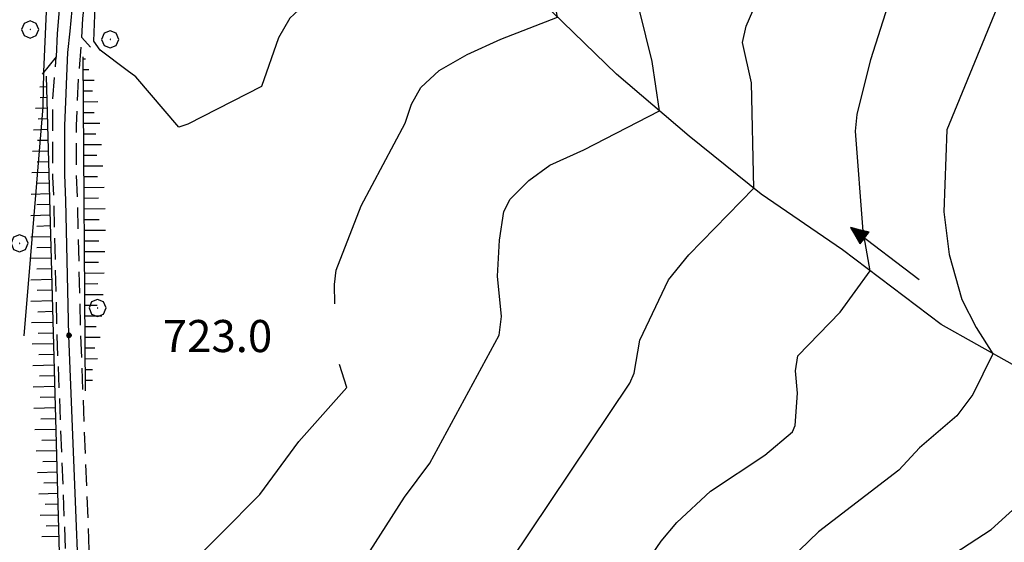
# Model space of a CAD drawing. Extents: x 2586670 to 2591494, y 4502398 to 4505856.
# Drawn here: x 2589063 to 2589293, y 4503714 to 4503836 of the extents above; entities that cross this region are included whole.
import ezdxf

# ---------------------------------------------------------------- set-up
doc = ezdxf.new("R2010")
doc.units = 0
doc.header["$LTSCALE"] = 5
doc.header["$MEASUREMENT"] = 0
doc.linetypes.add('132', pattern=[1.5, 1, -0.5])
doc.linetypes.add('LSCA1', pattern=[1, -0.5, -0.5])
for name, color, linetype in [('10800000', 2, 'Continuous'), ('11800000', 1, 'Continuous'), ('13300000', 1, '132'), ('30200000', 1, 'Continuous'), ('30210000', 2, 'Continuous'), ('60100000', 1, 'LSCA1'), ('70400000', 1, 'Continuous'), ('80100000', 2, 'Continuous'), ('80200000', 1, 'Continuous'), ('80400000', 1, 'Continuous'), ('A0140000', 2, 'Continuous')]:
    doc.layers.add(name, color=color, linetype=linetype)
doc.styles.get("Standard").update_dxf_attribs({"font": 'romans.shx'})

# ---------------------------------------------------------------- blocks, each defined once
blk = doc.blocks.new('CERCHIO1')
at = {"linetype": 'Continuous'}
for p, q in [((-0.28, 0.28), (-0.397, -0.002)), ((0.003, 0.398), (-0.28, 0.28)), ((0, 0), (-0.002, -0.003)), ((0.002, 0.002), (0, 0)), ((0.005, 0.003), (0.002, 0.002)), ((0.286, 0.28), (0.003, 0.398)), ((0.009, 0.003), (0.005, 0.003)), ((0.011, 0.001), (0.009, 0.003)), ((0.013, -0.001), (0.011, 0.001)), ((0.403, -0.002), (0.286, 0.28)), ((-0.397, -0.002), (-0.28, -0.285)), ((-0.28, -0.285), (0.003, -0.402)), ((-0.002, -0.003), (-0.002, -0.006)), ((-0.002, -0.006), (0, -0.009)), ((0, -0.009), (0.002, -0.011)), ((0.002, -0.011), (0.005, -0.013)), ((0.003, -0.402), (0.286, -0.285)), ((0.005, -0.013), (0.009, -0.012)), ((0.009, -0.012), (0.011, -0.011)), ((0.011, -0.011), (0.013, -0.008)), ((0.014, -0.005), (0.013, -0.001)), ((0.013, -0.008), (0.014, -0.005)), ((0.286, -0.285), (0.403, -0.002))]:
    blk.add_line(p, q, dxfattribs=at)
blk = doc.blocks.new('CERCHIO5')
at = {"linetype": 'Continuous'}
for p, q in [((-0.196, 0.064), (-0.206, 0.001)), ((-0.206, 0.001), (-0.196, -0.062)), ((-0.003, -0.202), (-0.206, 0.001)), ((-0.206, 0.001), (-0.003, 0.001)), ((-0.196, -0.062), (0.022, 0.2)), ((-0.168, 0.12), (-0.196, 0.064)), ((0.162, -0.118), (-0.196, 0.064)), ((-0.196, 0.064), (0.19, -0.062)), ((-0.183, 0.032), (-0.184, 0.013)), ((-0.184, 0.013), (-0.184, -0.047)), ((-0.18, 0.058), (-0.183, 0.032)), ((-0.167, 0.093), (-0.182, 0.091)), ((-0.182, 0.091), (-0.092, 0.063)), ((-0.152, 0.092), (-0.18, 0.058)), ((-0.158, 0.051), (-0.172, 0.001)), ((-0.172, 0.001), (-0.165, -0.077)), ((-0.168, -0.118), (0.094, 0.177)), ((-0.123, 0.166), (-0.168, 0.12)), ((0.19, -0.062), (-0.168, 0.12)), ((-0.168, 0.12), (0, 0)), ((0, 0), (-0.168, -0.118)), ((-0.152, 0.092), (-0.167, 0.093)), ((-0.166, 0.023), (-0.083, 0.112)), ((-0.122, -0.02), (-0.166, 0.023)), ((-0.072, 0.156), (-0.158, 0.051)), ((-0.138, 0.053), (-0.158, -0.016)), ((-0.142, 0.108), (-0.152, 0.092)), ((-0.126, 0.022), (-0.152, 0.092)), ((-0.127, 0.089), (-0.145, 0)), ((-0.145, 0), (-0.12, -0.069)), ((-0.092, 0.063), (-0.144, 0.144)), ((-0.144, 0.144), (-0.002, 0.069)), ((-0.105, 0.116), (-0.142, 0.108)), ((-0.076, 0.082), (-0.138, 0.053)), ((-0.072, 0.156), (-0.127, 0.089)), ((-0.127, 0.089), (-0.123, 0.112)), ((-0.11, -0.009), (-0.127, 0.089)), ((-0.091, -0.032), (-0.126, 0.022)), ((-0.066, 0.194), (-0.123, 0.166)), ((0.06, 0.194), (-0.123, -0.164)), ((-0.123, -0.164), (-0.066, 0.194)), ((-0.003, -0.202), (-0.123, 0.166)), ((-0.123, 0.166), (0.162, -0.118)), ((-0.123, 0.112), (-0.114, 0.138)), ((-0.084, 0.048), (-0.122, -0.02)), ((-0.114, 0.138), (-0.098, 0.178)), ((-0.072, 0.156), (-0.105, 0.116)), ((-0.098, 0.178), (-0.082, 0.172)), ((-0.022, 0.154), (-0.084, 0.048)), ((-0.083, 0.112), (0.009, 0.101)), ((-0.082, 0.172), (-0.032, 0.175)), ((-0.05, 0.134), (-0.076, 0.082)), ((0.022, 0.2), (-0.072, 0.156)), ((-0.032, 0.175), (-0.072, 0.156)), ((-0.003, 0.152), (-0.072, 0.156)), ((-0.051, 0.061), (-0.07, -0.008)), ((-0.068, -0.179), (0.035, 0.008)), ((-0.003, 0.204), (-0.066, 0.194)), ((-0.066, 0.194), (0.116, -0.164)), ((0.012, 0.149), (-0.051, 0.112)), ((-0.051, 0.112), (-0.051, 0.061)), ((-0.016, 0.097), (-0.051, 0.061)), ((-0.051, 0.061), (-0.016, 0.097)), ((-0.04, 0.124), (-0.05, 0.134)), ((-0.032, 0.175), (-0.04, 0.124)), ((0.01, 0.186), (-0.032, 0.175)), ((0, 0.174), (-0.032, 0.175)), ((-0.032, 0.175), (0.012, 0.149)), ((0.006, 0.054), (-0.026, -0.018)), ((0.061, 0.125), (-0.022, 0.154)), ((-0.016, 0.097), (0.034, 0.11)), ((0.065, 0.085), (-0.016, 0.097)), ((-0.003, 0.001), (-0.003, 0.204)), ((0.06, 0.194), (-0.003, 0.204)), ((-0.003, 0.001), (0.06, 0.194)), ((0.116, 0.166), (-0.003, -0.202)), ((0.058, 0.137), (-0.003, 0.152)), ((-0.003, 0.001), (0.197, 0.001)), ((-0.003, 0.001), (-0.003, -0.202)), ((-0.002, 0.069), (0.042, 0.197)), ((0.042, 0.16), (0, 0.174)), ((0.072, 0.053), (0.002, -0.036)), ((0.067, 0.043), (0.006, 0.054)), ((0.009, 0.101), (0.072, 0.053)), ((0.034, 0.11), (0.01, 0.186)), ((0.026, -0.083), (0.079, 0.072)), ((0.147, 0.135), (0.033, 0.066)), ((0.033, 0.066), (0.19, 0.064)), ((0.034, 0.11), (0.093, 0.094)), ((0.074, -0.087), (0.034, 0.11)), ((0.035, 0.008), (0.147, 0.135)), ((0.094, 0.177), (0.038, -0.196)), ((0.042, 0.197), (0.067, 0.101)), ((0.107, 0.137), (0.042, 0.16)), ((0.051, -0.062), (0.106, 0.031)), ((0.118, 0.117), (0.058, 0.137)), ((0.116, 0.166), (0.06, 0.194)), ((0.06, -0.192), (0.116, 0.166)), ((0.162, 0.12), (0.06, -0.192)), ((0.079, 0.072), (0.061, 0.125)), ((0.119, 0.036), (0.065, 0.085)), ((0.065, -0.017), (0.067, 0.043)), ((0.067, 0.101), (0.08, 0.184)), ((0.08, 0.184), (0.195, -0.034)), ((0.093, 0.094), (0.124, 0.053)), ((0.14, 0.07), (0.097, -0.076)), ((0.106, 0.031), (0.14, 0.105)), ((0.158, 0.109), (0.107, 0.137)), ((0.162, 0.12), (0.116, 0.166)), ((0.116, -0.164), (0.162, 0.12)), ((0.116, -0.06), (0.119, 0.036)), ((0.156, 0.064), (0.118, 0.117)), ((0.124, 0.053), (0.124, 0.053)), ((0.124, 0.053), (0.128, -0.03)), ((0.131, -0.07), (0.156, 0.001)), ((0.14, 0.105), (0.14, 0.07)), ((0.162, 0.044), (0.156, 0.064)), ((0.156, 0.001), (0.162, 0.044)), ((0.174, 0.064), (0.158, 0.109)), ((0.19, 0.064), (0.162, 0.12)), ((0.19, 0.064), (0.173, -0.096)), ((0.182, -0.008), (0.174, 0.064)), ((0.2, 0.001), (0.19, 0.064)), ((0.19, -0.062), (0.2, 0.001)), ((-0.196, -0.062), (-0.168, -0.118)), ((0.173, -0.096), (-0.196, -0.062)), ((-0.184, -0.047), (-0.165, -0.099)), ((-0.168, -0.118), (-0.123, -0.164)), ((-0.165, -0.077), (-0.13, -0.127)), ((-0.165, -0.099), (-0.12, -0.15)), ((-0.158, -0.016), (-0.117, -0.042)), ((-0.15, -0.04), (-0.156, -0.11)), ((-0.156, -0.11), (-0.106, -0.134)), ((-0.122, -0.02), (-0.15, -0.04)), ((-0.13, -0.127), (-0.06, -0.146)), ((-0.125, -0.057), (-0.108, -0.025)), ((-0.101, -0.082), (-0.125, -0.057)), ((-0.123, -0.164), (-0.066, -0.192)), ((-0.108, -0.025), (-0.122, -0.02)), ((-0.12, -0.069), (-0.087, -0.093)), ((-0.12, -0.15), (-0.06, -0.163)), ((-0.117, -0.042), (-0.078, -0.017)), ((-0.101, -0.082), (-0.11, -0.009)), ((-0.106, -0.134), (-0.093, -0.156)), ((-0.003, -0.094), (-0.101, -0.082)), ((-0.083, -0.14), (-0.101, -0.082)), ((-0.064, -0.045), (-0.097, -0.097)), ((-0.097, -0.097), (0.026, -0.134)), ((-0.093, -0.156), (-0.091, -0.18)), ((-0.054, -0.075), (-0.091, -0.032)), ((-0.091, -0.18), (-0.054, -0.075)), ((-0.087, -0.093), (-0.028, -0.126)), ((-0.034, -0.151), (-0.083, -0.14)), ((-0.07, -0.008), (-0.042, -0.049)), ((0.038, -0.196), (-0.068, -0.179)), ((-0.066, -0.192), (-0.003, -0.202)), ((0.097, -0.076), (-0.064, -0.045)), ((-0.06, -0.146), (0.011, -0.159)), ((-0.06, -0.163), (-0.032, -0.185)), ((0.002, -0.036), (-0.054, -0.075)), ((0.051, -0.062), (-0.054, -0.075)), ((-0.054, -0.075), (0.051, -0.062)), ((-0.054, -0.075), (-0.049, -0.182)), ((-0.049, -0.182), (0.026, -0.083)), ((-0.042, -0.049), (0.014, -0.064)), ((0.048, -0.128), (-0.034, -0.151)), ((-0.032, -0.185), (0.04, -0.182)), ((-0.028, -0.126), (0.048, -0.128)), ((-0.026, -0.018), (0.022, -0.048)), ((0.136, -0.106), (-0.003, -0.094)), ((-0.003, -0.202), (0.06, -0.192)), ((0.011, -0.159), (0.044, -0.153)), ((0.014, -0.064), (0.048, -0.061)), ((0.022, -0.048), (0.075, -0.075)), ((0.026, -0.134), (0.074, -0.087)), ((0.128, -0.03), (0.035, -0.054)), ((0.035, -0.054), (0.048, -0.128)), ((0.04, -0.182), (0.062, -0.176)), ((0.044, -0.153), (0.098, -0.127)), ((0.048, -0.061), (0.065, -0.017)), ((0.048, -0.128), (0.107, -0.112)), ((0.128, -0.03), (0.051, -0.062)), ((0.06, -0.192), (0.116, -0.164)), ((0.062, -0.176), (0.095, -0.16)), ((0.075, -0.075), (0.152, -0.078)), ((0.095, -0.16), (0.119, -0.147)), ((0.098, -0.127), (0.131, -0.07)), ((0.107, -0.112), (0.116, -0.06)), ((0.116, -0.164), (0.162, -0.118)), ((0.119, -0.147), (0.136, -0.106)), ((0.195, -0.034), (0.128, -0.03)), ((0.152, -0.078), (0.175, -0.074)), ((0.162, -0.118), (0.19, -0.062)), ((0.175, -0.074), (0.182, -0.008))]:
    blk.add_line(p, q, dxfattribs=at)
blk = doc.blocks.new('BA1LUNG')
at = {"linetype": 'Continuous'}
blk.add_line((0, 0), (1, 0), dxfattribs=at)
blk = doc.blocks.new('BA1CORT')
at = {"linetype": 'Continuous'}
blk.add_line((0, 0), (0.7, 0), dxfattribs=at)
blk = doc.blocks.new('ACQUA')
at = {"linetype": 'Continuous'}
for p, q in [((4, 0), (0, 0)), ((3.2, 0.35), (3.2, -0.35)), ((3.2, 0.35), (4, 0)), ((3.2, 0.018), (3.224, 0.34)), ((3.2, 0.32), (4, 0)), ((4, 0), (3.2, 0.29)), ((3.2, 0.29), (3.979, 0.008)), ((3.979, 0.008), (3.2, 0.26)), ((3.2, 0.26), (3.979, 0.008)), ((3.979, 0.008), (3.2, 0.227)), ((3.2, 0.227), (3.939, 0)), ((3.939, 0), (3.2, 0.199)), ((3.2, 0.199), (3.886, 0)), ((3.886, 0), (3.2, 0.172)), ((3.2, 0.172), (3.836, 0)), ((3.836, 0), (3.2, 0.139)), ((3.2, 0.139), (3.78, 0)), ((3.78, 0), (3.2, 0.102)), ((3.2, 0.102), (3.715, 0)), ((3.715, 0), (3.2, 0.073)), ((3.2, 0.073), (3.637, 0)), ((3.637, 0), (3.2, 0.047)), ((3.2, 0.047), (3.516, 0)), ((3.516, 0), (3.2, 0.018)), ((4, 0), (3.2, -0.35)), ((4, 0), (3.2, -0.295)), ((3.2, -0.232), (3.939, 0)), ((3.939, 0), (3.2, -0.204)), ((3.202, -0.325), (4, 0)), ((3.224, 0.34), (3.228, 0)), ((3.228, 0), (3.247, 0.33)), ((3.247, 0.33), (3.258, 0)), ((3.258, 0), (3.271, 0.319)), ((3.271, 0.319), (3.281, 0)), ((3.281, 0), (3.295, 0.308)), ((3.295, 0.308), (3.305, 0)), ((3.305, 0), (3.323, 0.296)), ((3.323, 0.296), (3.332, 0.01)), ((3.332, 0.01), (3.351, 0.284)), ((3.351, 0.284), (3.353, 0.009)), ((3.353, 0.009), (3.377, 0.273)), ((3.377, 0.273), (3.376, 0.008)), ((3.376, 0.008), (3.403, 0.261)), ((3.403, 0.261), (3.398, 0.007)), ((3.398, 0.007), (3.425, 0.251)), ((3.425, 0.251), (3.428, 0.005)), ((3.428, 0.005), (3.449, 0.241)), ((3.449, 0.241), (3.45, 0.004)), ((3.45, 0.004), (3.475, 0.23)), ((3.475, 0.23), (3.476, 0.002)), ((3.476, 0.002), (3.499, 0.219)), ((3.499, 0.219), (3.516, 0)), ((3.516, 0), (3.524, 0.19)), ((3.524, 0.19), (3.54, 0.01)), ((3.54, 0.01), (3.554, 0.195)), ((3.554, 0.195), (3.573, 0.007)), ((3.573, 0.007), (3.586, 0.181)), ((3.586, 0.181), (3.604, 0.004)), ((3.604, 0.004), (3.625, 0.15)), ((3.625, 0.15), (3.637, 0)), ((3.637, 0), (3.652, 0.139)), ((3.652, 0.139), (3.668, 0.007)), ((3.668, 0.007), (3.685, 0.126)), ((3.685, 0.126), (3.695, 0.003)), ((3.695, 0.003), (3.712, 0.115)), ((3.712, 0.115), (3.715, 0)), ((3.715, 0), (3.74, 0.104)), ((3.74, 0.104), (3.751, 0.005)), ((3.861, 0.032), (3.745, 0.064)), ((3.751, 0.005), (3.797, 0.074)), ((3.797, 0.074), (3.78, 0)), ((3.78, 0), (3.832, 0.061)), ((3.832, 0.061), (3.836, 0)), ((3.836, 0), (3.872, 0.046)), ((3.967, -0.015), (3.861, 0.032)), ((3.861, 0.032), (3.967, -0.015)), ((3.966, 0), (3.861, 0.032)), ((3.967, 0.014), (3.861, -0.033)), ((3.861, -0.033), (3.967, 0.014)), ((3.966, 0), (3.861, -0.033)), ((3.872, 0.046), (3.967, -0.015)), ((3.872, -0.047), (3.967, 0.014)), ((3.967, 0.014), (3.966, 0)), ((3.967, -0.015), (3.966, 0)), ((3.2, -0.204), (3.886, -0.001)), ((3.886, -0.001), (3.2, -0.177)), ((3.2, -0.177), (3.836, -0.001)), ((3.836, -0.001), (3.2, -0.144)), ((3.2, -0.144), (3.78, -0.001)), ((3.78, -0.001), (3.2, -0.107)), ((3.2, -0.107), (3.715, -0.002)), ((3.715, -0.002), (3.2, -0.078)), ((3.2, -0.078), (3.637, -0.002)), ((3.637, -0.002), (3.2, -0.052)), ((3.2, -0.052), (3.516, -0.003)), ((3.516, -0.003), (3.2, -0.023)), ((3.2, -0.295), (3.979, -0.008)), ((3.979, -0.008), (3.2, -0.265)), ((3.2, -0.265), (3.979, -0.008)), ((3.979, -0.008), (3.2, -0.232)), ((3.2, -0.023), (3.226, -0.345)), ((3.226, -0.345), (3.228, -0.005)), ((3.228, -0.005), (3.249, -0.334)), ((3.249, -0.334), (3.258, -0.005)), ((3.258, -0.005), (3.273, -0.323)), ((3.273, -0.323), (3.281, -0.005)), ((3.281, -0.005), (3.295, -0.313)), ((3.295, -0.313), (3.305, -0.004)), ((3.305, -0.004), (3.323, -0.301)), ((3.323, -0.301), (3.332, -0.015)), ((3.332, -0.015), (3.351, -0.288)), ((3.351, -0.288), (3.353, -0.013)), ((3.353, -0.013), (3.377, -0.277)), ((3.377, -0.277), (3.376, -0.012)), ((3.376, -0.012), (3.403, -0.265)), ((3.403, -0.265), (3.398, -0.01)), ((3.398, -0.01), (3.425, -0.255)), ((3.425, -0.255), (3.428, -0.009)), ((3.428, -0.009), (3.449, -0.245)), ((3.449, -0.245), (3.45, -0.007)), ((3.45, -0.007), (3.475, -0.233)), ((3.475, -0.233), (3.476, -0.006)), ((3.476, -0.006), (3.499, -0.222)), ((3.499, -0.222), (3.516, -0.003)), ((3.516, -0.003), (3.524, -0.193)), ((3.524, -0.193), (3.54, -0.013)), ((3.54, -0.013), (3.554, -0.198)), ((3.554, -0.198), (3.573, -0.01)), ((3.573, -0.01), (3.586, -0.184)), ((3.586, -0.184), (3.604, -0.006)), ((3.604, -0.006), (3.625, -0.152)), ((3.625, -0.152), (3.637, -0.002)), ((3.637, -0.002), (3.652, -0.141)), ((3.652, -0.141), (3.668, -0.009)), ((3.668, -0.009), (3.685, -0.128)), ((3.685, -0.128), (3.695, -0.005)), ((3.695, -0.005), (3.712, -0.117)), ((3.712, -0.117), (3.715, -0.002)), ((3.715, -0.002), (3.74, -0.105)), ((3.74, -0.105), (3.751, -0.007)), ((3.861, -0.033), (3.745, -0.065)), ((3.751, -0.007), (3.797, -0.075)), ((3.797, -0.075), (3.78, -0.001)), ((3.78, -0.001), (3.832, -0.062)), ((3.832, -0.062), (3.836, -0.001)), ((3.836, -0.001), (3.872, -0.047))]:
    blk.add_line(p, q, dxfattribs=at)

msp = doc.modelspace()

# ---------------------------------------------------------------- linework, layer by layer
at = {"layer": '10800000', "linetype": 'Continuous', "flags": 128}
for points in [[(2589079.52, 4503829.28), (2589077.5, 4503831.5), (2589077.75, 4503836), (2589078.25, 4503841), (2589079, 4503845.5), (2589079.75, 4503850.5), (2589080.5, 4503855.5), (2589081.5, 4503860.5), (2589084.38, 4503861.34)], [(2589069.5, 4503858.5), (2589069.5, 4503855.5), (2589074.75, 4503855.5), (2589074, 4503851.5), (2589073.5, 4503847.5), (2589073, 4503843.5), (2589072.25, 4503838), (2589071.75, 4503832.5), (2589071.5, 4503827), (2589068.25, 4503823)]]:
    msp.add_lwpolyline(points, dxfattribs=at)
at = {"layer": '11800000', "linetype": 'Continuous', "flags": 128}
msp.add_lwpolyline([(2589078.25, 4503667), (2589074.5, 4503762), (2589073.75, 4503793.5), (2589073.5, 4503799.5), (2589073.5, 4503805), (2589073.5, 4503811), (2589073.75, 4503816.5), (2589074, 4503822.5), (2589074.25, 4503828), (2589074.75, 4503833), (2589075.25, 4503838)], dxfattribs=at)
at = {"layer": '13300000', "linetype": '132', "flags": 128}
for points in [[(2588608.25, 4502913.5), (2588610.5, 4502937), (2588613.25, 4502969.5), (2588614.25, 4502975.5), (2588615, 4502981), (2588615.75, 4502986), (2588617, 4502992.5), (2588618, 4502998), (2588619, 4503003), (2588620.25, 4503008.5), (2588621.25, 4503013.5), (2588622.75, 4503019.5), (2588623.75, 4503023.5), (2588625, 4503028.5), (2588626.25, 4503033.5), (2588628.25, 4503039.5), (2588630, 4503044), (2588632, 4503050), (2588634, 4503054.5), (2588636.25, 4503060.5), (2588638.25, 4503065.5), (2588640.25, 4503070), (2588642.5, 4503075.5), (2588645, 4503081), (2588646.5, 4503084.5), (2588649.5, 4503090.5), (2588652, 4503095.5), (2588654, 4503099.5), (2588656.5, 4503104.5), (2588659, 4503109), (2588662.25, 4503114.5), (2588664.5, 4503118), (2588668.5, 4503124), (2588671.5, 4503128), (2588674.25, 4503132), (2588678.5, 4503137.5), (2588681.75, 4503142), (2588685.5, 4503146.5), (2588688.75, 4503150.5), (2588691.75, 4503154), (2588696.25, 4503159), (2588700, 4503163), (2588704, 4503167.5), (2588708, 4503171.5), (2588712, 4503175), (2588715.5, 4503178.5), (2588719, 4503182), (2588723.5, 4503185.5), (2588728.75, 4503190), (2588730.75, 4503191.5), (2588735.75, 4503195.5), (2588739.5, 4503198.5), (2588744.25, 4503202), (2588749, 4503205), (2588753.5, 4503208), (2588758, 4503211), (2588764, 4503214.5), (2588767.5, 4503216.5), (2588772.25, 4503219.5), (2588777, 4503222), (2588783.25, 4503225), (2588791.75, 4503229), (2588810.25, 4503238), (2588824, 4503244.5), (2588836.5, 4503250.5), (2588848.5, 4503256), (2588859, 4503261), (2588875.25, 4503268.5), (2588887.25, 4503273.5), (2588918.5, 4503289), (2588924.25, 4503292), (2588928, 4503294), (2588933, 4503297), (2588938, 4503300), (2588942.75, 4503303), (2588947.25, 4503306), (2588952, 4503309), (2588956.75, 4503312.5), (2588962.5, 4503316.5), (2588965, 4503318.5), (2588970.5, 4503322.5), (2588974, 4503325.5), (2588979.25, 4503330), (2588983, 4503333.5), (2588987.5, 4503337.5), (2588991.75, 4503341.5), (2588995.75, 4503345.5), (2588998.75, 4503348.5), (2589003.75, 4503354), (2589007.25, 4503358), (2589010.5, 4503361.5), (2589014, 4503365.5), (2589017.75, 4503369.5), (2589020.5, 4503373), (2589024, 4503377.5), (2589027, 4503381.5), (2589029.5, 4503385), (2589033, 4503390), (2589035.25, 4503393.5), (2589038.25, 4503398), (2589041.25, 4503403), (2589043.75, 4503407.5), (2589046.25, 4503412), (2589048.5, 4503416), (2589051, 4503421), (2589053.75, 4503426), (2589056, 4503431), (2589058.25, 4503435.5), (2589060.5, 4503441), (2589062.75, 4503446), (2589064.5, 4503451), (2589066.75, 4503456.5), (2589068.5, 4503461.5), (2589070.25, 4503467), (2589071.75, 4503471.5), (2589073, 4503476.5), (2589074.5, 4503482), (2589076, 4503487.5), (2589077, 4503492), (2589078, 4503497.5), (2589079, 4503503), (2589079.75, 4503507.5), (2589083, 4503532), (2589083.25, 4503539.5), (2589083.5, 4503546.5), (2589083.75, 4503554), (2589083.75, 4503561), (2589084, 4503568.5), (2589084, 4503575.5), (2589084, 4503583.5), (2589084, 4503591), (2589084, 4503598.5), (2589083.75, 4503606.5), (2589083.5, 4503614), (2589083.25, 4503621.5), (2589083, 4503629.5), (2589082.75, 4503636.5), (2589082.5, 4503644.5), (2589082, 4503652), (2589081.5, 4503660), (2589081, 4503667.5), (2589077.25, 4503762.5), (2589076.5, 4503794), (2589076.25, 4503799.5), (2589076.25, 4503805), (2589076.25, 4503811), (2589076.5, 4503816.5), (2589076.75, 4503822), (2589077.5, 4503831.5)], [(2588602.75, 4502914), (2588605, 4502937.5), (2588607.75, 4502970.5), (2588608.5, 4502976), (2588609.5, 4502982), (2588610.25, 4502987.5), (2588611.5, 4502993.5), (2588612.5, 4502999), (2588613.5, 4503004.5), (2588614.75, 4503009.5), (2588615.75, 4503015), (2588617, 4503020), (2588618.25, 4503025), (2588619.75, 4503030), (2588621, 4503035.5), (2588622.75, 4503040), (2588625, 4503046.5), (2588626.75, 4503052), (2588628.75, 4503056.5), (2588631, 4503062.5), (2588633, 4503067.5), (2588635.25, 4503072.5), (2588637.25, 4503077.5), (2588639.25, 4503082), (2588641.75, 4503087.5), (2588644.5, 4503093.5), (2588646.25, 4503096.5), (2588649, 4503102), (2588651.5, 4503107), (2588654.25, 4503112), (2588657, 4503116.5), (2588660.75, 4503122.5), (2588663.25, 4503126), (2588666.75, 4503131), (2588670.25, 4503136), (2588674.25, 4503141), (2588677.25, 4503145.5), (2588680.5, 4503149.5), (2588684.5, 4503154), (2588689, 4503159), (2588691.25, 4503162), (2588696.5, 4503167.5), (2588699.75, 4503171), (2588703.5, 4503175), (2588707.75, 4503179), (2588711.75, 4503183), (2588716.25, 4503187), (2588719.5, 4503189.5), (2588723, 4503192.5), (2588728.75, 4503197), (2588732, 4503200), (2588736.75, 4503203.5), (2588741, 4503206.5), (2588745.75, 4503209.5), (2588750.5, 4503213), (2588754.25, 4503215), (2588760.25, 4503219), (2588765, 4503221.5), (2588770, 4503224.5), (2588775, 4503227), (2588778.75, 4503229), (2588792.75, 4503236), (2588808.75, 4503243.5), (2588819, 4503248.5), (2588832.25, 4503255), (2588845.25, 4503261), (2588862.25, 4503268.5), (2588871.75, 4503273), (2588885.75, 4503279), (2588915.75, 4503294), (2588919.75, 4503296), (2588925.75, 4503299.5), (2588930.5, 4503302), (2588935.25, 4503305), (2588939.75, 4503307.5), (2588945, 4503311), (2588949, 4503313.5), (2588953.5, 4503317), (2588958.25, 4503320.5), (2588962.25, 4503323.5), (2588966.5, 4503326.5), (2588971.25, 4503330.5), (2588975, 4503333.5), (2588979.5, 4503338), (2588983.75, 4503341.5), (2588987.25, 4503345), (2588992.5, 4503350), (2588995.5, 4503353), (2588999, 4503357), (2589003, 4503361.5), (2589006, 4503365), (2589010, 4503369.5), (2589013, 4503373), (2589016.75, 4503377.5), (2589019, 4503380.5), (2589022.5, 4503384.5), (2589025.5, 4503389), (2589027.75, 4503392.5), (2589031, 4503397.5), (2589033.75, 4503401.5), (2589036.25, 4503405.5), (2589039, 4503410), (2589041, 4503414), (2589044, 4503419.5), (2589046, 4503423.5), (2589048.25, 4503428), (2589051, 4503433.5), (2589053.25, 4503438), (2589055.25, 4503443), (2589057.5, 4503448), (2589059.75, 4503453.5), (2589061.25, 4503458), (2589063.25, 4503463.5), (2589064.75, 4503468.5), (2589066.25, 4503473), (2589067.75, 4503478.5), (2589069, 4503483.5), (2589070.25, 4503488.5), (2589071.5, 4503493.5), (2589072.5, 4503498.5), (2589073.5, 4503503.5), (2589074.25, 4503508.5), (2589077.5, 4503532.5), (2589077.75, 4503539.5), (2589078, 4503547), (2589078, 4503554), (2589078.25, 4503561.5), (2589078.25, 4503568.5), (2589078.5, 4503576), (2589078.5, 4503583.5), (2589078.5, 4503591), (2589078.25, 4503598.5), (2589078.25, 4503606), (2589078, 4503613.5), (2589077.75, 4503621.5), (2589077.5, 4503628.5), (2589077.25, 4503636.5), (2589076.75, 4503645), (2589076.5, 4503651.5), (2589076, 4503659), (2589075.5, 4503667), (2589071.75, 4503762), (2589071, 4503793.5), (2589070.75, 4503799), (2589070.75, 4503805), (2589070.75, 4503811), (2589070.75, 4503817), (2589071.5, 4503827)]]:
    msp.add_lwpolyline(points, dxfattribs=at)
at = {"layer": '30200000', "linetype": 'Continuous', "flags": 128}
msp.add_lwpolyline([(2589397, 4503601), (2589392.75, 4503607), (2589382.5, 4503629), (2589378, 4503640.5), (2589376.5, 4503652), (2589376.5, 4503668.5), (2589374.75, 4503685), (2589371.25, 4503701.5), (2589360.25, 4503714), (2589346.75, 4503725), (2589327, 4503738.5), (2589315, 4503746.5), (2589303, 4503750.5), (2589278, 4503764.5), (2589255, 4503782), (2589236, 4503795), (2589219.25, 4503808.5), (2589202.25, 4503823), (2589187.25, 4503837.5), (2589167, 4503856), (2589150, 4503867.5), (2589131.75, 4503876.5), (2589125, 4503881), (2589114.75, 4503890.5)], dxfattribs=at)
at = {"layer": '60100000', "linetype": 'LSCA1', "flags": 128}
for points in [[(2589078.32, 4503749.05), (2589077.82, 4503827.05)], [(2589069.2, 4503822.52), (2589072.7, 4503694.02)]]:
    msp.add_lwpolyline(points, dxfattribs=at)
at = {"layer": '80100000', "linetype": 'Continuous', "flags": 128}
for points in [[(2589136.52, 4503769.34), (2589136.48, 4503773.84), (2589136.88, 4503777.2), (2589142.69, 4503792.25), (2589152.94, 4503811.56), (2589154.43, 4503815.99), (2589156.58, 4503819.9), (2589160.91, 4503823.8), (2589167.4, 4503827.58), (2589175.3, 4503831.16), (2589188.52, 4503836.27), (2589186.25, 4503848.3), (2589186, 4503853.12), (2589186.45, 4503858.61), (2589187.84, 4503864.58), (2589189.98, 4503870.74), (2589195.39, 4503882.46), (2589200.73, 4503891.69), (2589206.63, 4503899.98), (2589210.81, 4503904.14), (2589214.31, 4503906.6), (2589219.91, 4503908.98)], [(2589267.42, 4503702.09), (2589289.7, 4503716.68), (2589307.34, 4503732.73), (2589322.38, 4503741.58), (2589319.34, 4503749.92), (2589315.46, 4503757.19), (2589308.66, 4503767.33), (2589299.41, 4503777.95), (2589298.24, 4503780.72), (2589298.23, 4503782.52), (2589301.69, 4503793.76), (2589308.71, 4503824.66), (2589314.33, 4503841.07), (2589324.84, 4503874.65), (2589327.48, 4503884.23)], [(2589083.68, 4503608.68), (2589086.07, 4503624.61), (2589085.48, 4503673.66), (2589086.09, 4503695.8), (2589087.52, 4503686.95), (2589087.99, 4503686.73), (2589088.52, 4503687.34), (2589089.63, 4503689.95), (2589094.86, 4503694.55), (2589095.22, 4503695.08), (2589096.12, 4503696.41), (2589099.03, 4503703.62), (2589100.81, 4503706.49), (2589119.06, 4503724.82), (2589128.12, 4503737.21), (2589139.36, 4503749.82), (2589137.63, 4503755.21)]]:
    msp.add_lwpolyline(points, dxfattribs=at)
at = {"layer": '80200000', "linetype": 'Continuous', "flags": 128}
for points in [[(2589299.51, 4503980.21), (2589291.27, 4503973.83), (2589285.77, 4503967.81), (2589281.06, 4503963.59), (2589257.88, 4503946.33), (2589237.49, 4503936.98), (2589222.41, 4503929.46), (2589198.85, 4503921.16), (2589187.1, 4503911.83), (2589177.92, 4503903.75), (2589175.24, 4503900.35), (2589157.88, 4503862.16), (2589150.56, 4503855.12), (2589130.1, 4503839.79), (2589126.02, 4503836.09), (2589123.38, 4503831.43), (2589119.44, 4503820.12), (2589102.21, 4503811.3), (2589100.11, 4503810.64), (2589090.12, 4503822.38), (2589088.11, 4503823.87)], [(2589207.05, 4503705.63), (2589212.7, 4503713.98), (2589216.33, 4503718.3), (2589224.23, 4503725.62), (2589236.9, 4503734.03), (2589243.32, 4503739.51), (2589243.94, 4503740.99), (2589244.48, 4503748.48), (2589244.03, 4503753.71), (2589244.59, 4503757.21), (2589254.44, 4503767.42), (2589261.48, 4503777.07), (2589259.86, 4503786.34), (2589258.03, 4503809.64), (2589258.43, 4503813.58), (2589261.6, 4503826.44), (2589265.69, 4503839.08), (2589275.77, 4503862.63), (2589284.14, 4503892.84), (2589289.59, 4503907.53), (2589292.97, 4503915.14)], [(2589136.23, 4503698.33), (2589152.82, 4503724.23), (2589158.72, 4503732.15), (2589174.89, 4503762.05), (2589175.4, 4503766.38), (2589174.48, 4503775.8), (2589174.98, 4503784.2), (2589175.97, 4503790.95), (2589177.48, 4503793.79), (2589181.81, 4503798.12), (2589186.7, 4503801.75), (2589194.65, 4503805.33), (2589212.31, 4503814.42), (2589210.61, 4503825.97), (2589207.66, 4503837.9), (2589208.09, 4503841.62), (2589211.89, 4503853.35), (2589212.36, 4503856.6)], [(2589177.5, 4503709.27), (2589205.42, 4503750.84), (2589206.4, 4503753.16), (2589207.71, 4503760.86), (2589214.38, 4503775), (2589219.14, 4503780.77), (2589234.32, 4503796.35), (2589233.79, 4503820.98), (2589231.65, 4503830.36), (2589232.53, 4503834.2), (2589234.12, 4503837.78), (2589243.6, 4503856.6)], [(2589295.34, 4503848.89), (2589279.4, 4503810.01), (2589278.67, 4503790.83), (2589279.91, 4503780.91), (2589282.89, 4503770.38), (2589286.19, 4503763.82), (2589290.1, 4503757.72), (2589285.41, 4503748.23), (2589281.67, 4503743.18), (2589273, 4503735.73), (2589268.16, 4503730.54), (2589249.39, 4503716.14), (2589238.25, 4503705.29)], [(2589068.66, 4503823.5), (2589069.23, 4503837.61), (2589070.34, 4503840.8), (2589071.02, 4503845)], [(2589088.11, 4503823.87), (2589081.77, 4503828.58), (2589080.3, 4503830.66), (2589080.6, 4503838.77), (2589081.37, 4503842.47), (2589082.25, 4503844.12), (2589080.84, 4503845.99), (2589079.11, 4503846.23)], [(2589064.06, 4503761.88), (2589068.46, 4503815.34), (2589068.66, 4503823.5)]]:
    msp.add_lwpolyline(points, dxfattribs=at)

# ---------------------------------------------------------------- block references
at = {"layer": '30210000', "linetype": 'Continuous', "xscale": 5, "yscale": 5, "zscale": 5, "rotation": 142.7336322935313}
msp.add_blockref('ACQUA', (2589272.91, 4503775.06), dxfattribs=at)
at = {"layer": '60100000', "linetype": 'Continuous'}
for name, p, xscale, yscale, zscale, rotation in [('BA1LUNG', (2589077.82, 4503826.55), 0.551020887734097, 0.551020887734097, 0.551020887734097, 0.3672754102479495), ('BA1CORT', (2589077.84, 4503824.05), 1.879550586963862, 1.879550586963862, 1.879550586963862, 0.367275565026618), ('BA1LUNG', (2589077.86, 4503821.55), 2.537407882468066, 2.537407882468066, 2.537407882468066, 0.3672756245254532), ('BA1LUNG', (2589069.27, 4503820.02), 1.593105970738005, 1.593105970738005, 1.593105970738005, 181.5601997533724), ('BA1CORT', (2589077.87, 4503819.05), 2.97839845644695, 2.97839845644695, 2.97839845644695, 0.3672755628362357), ('BA1CORT', (2589069.34, 4503817.52), 2.278533750892958, 2.278533750892958, 2.278533750892958, 181.5601997040082), ('BA1LUNG', (2589069.41, 4503815.03), 2.721466280798592, 2.721466280798592, 2.721466280798592, 181.5601996627145), ('BA1LUNG', (2589077.89, 4503816.55), 3.310589377662244, 3.310589377662244, 3.310589377662244, 0.3672755675599377), ('BA1CORT', (2589069.48, 4503812.53), 3.049340827871358, 3.049340827871358, 3.049340827871358, 181.5601997216417), ('BA1CORT', (2589077.9, 4503814.05), 3.577180309616594, 3.577180309616594, 3.577180309616594, 0.3672756133143399), ('BA1LUNG', (2589069.54, 4503810.03), 3.309772535869264, 3.309772535869264, 3.309772535869264, 181.5601996798739), ('BA1LUNG', (2589077.92, 4503811.55), 3.799856102707633, 3.799856102707633, 3.799856102707633, 0.3672755823585175), ('BA1CORT', (2589077.94, 4503809.05), 3.99105923775519, 3.99105923775519, 3.99105923775519, 0.3672756294068732), ('BA1CORT', (2589069.61, 4503807.53), 3.525828705045607, 3.525828705045607, 3.525828705045607, 181.560199656171), ('BA1LUNG', (2589077.95, 4503806.55), 4.158594509570771, 4.158594509570771, 4.158594509570771, 0.3672756291346836), ('BA1LUNG', (2589069.68, 4503805.03), 3.710452877549235, 3.710452877549235, 3.710452877549235, 181.5601997182536), ('BA1CORT', (2589077.97, 4503804.05), 4.307681164088358, 4.307681164088358, 4.307681164088358, 0.3672756103157672), ('BA1CORT', (2589069.75, 4503802.53), 3.871639712194404, 3.871639712194404, 3.871639712194404, 181.5601996591863), ('BA1LUNG', (2589077.98, 4503801.55), 4.441982205522592, 4.441982205522592, 4.441982205522592, 0.3672756131133831), ('BA1LUNG', (2589069.82, 4503800.03), 4.014675027573795, 4.014675027573795, 4.014675027573795, 181.5601996771059), ('BA1CORT', (2589078, 4503799.05), 4.56416754606714, 4.56416754606714, 4.56416754606714, 0.367275617830032), ('BA1CORT', (2589069.88, 4503797.53), 4.143236319640494, 4.143236319640494, 4.143236319640494, 181.5601996771603), ('BA1LUNG', (2589078.02, 4503796.55), 4.676243430786301, 4.676243430786301, 4.676243430786301, 0.3672755830169627), ('BA1LUNG', (2589069.95, 4503795.03), 4.259985582770873, 4.259985582770873, 4.259985582770873, 181.5601996794986), ('BA1CORT', (2589078.03, 4503794.05), 4.779755658801394, 4.779755658801394, 4.779755658801394, 0.367275628985653), ('BA1CORT', (2589070.02, 4503792.53), 4.366911888474893, 4.366911888474893, 4.366911888474893, 181.5601996767101), ('BA1LUNG', (2589078.05, 4503791.55), 4.875920529718451, 4.875920529718451, 4.875920529718451, 0.3672756241742863), ('BA1LUNG', (2589070.09, 4503790.04), 4.465540668469377, 4.465540668469377, 4.465540668469377, 181.5601997162103), ('BA1CORT', (2589070.16, 4503787.54), 4.557067490148699, 4.557067490148699, 4.557067490148699, 181.5601997079933), ('BA1CORT', (2589078.06, 4503789.05), 4.965712315468089, 4.965712315468089, 4.965712315468089, 0.367275617326029), ('BA1LUNG', (2589070.22, 4503785.04), 4.64244678684536, 4.64244678684536, 4.64244678684536, 181.5601996789931), ('BA1LUNG', (2589078.08, 4503786.55), 4.948167155518361, 4.948167155518361, 4.948167155518361, 0.3672756190896079), ('BA1CORT', (2589070.29, 4503782.54), 4.722452655963988, 4.722452655963988, 4.722452655963988, 181.5601996780288), ('BA1CORT', (2589078.1, 4503784.05), 4.857165349655235, 4.857165349655235, 4.857165349655235, 0.367275607866257), ('BA1LUNG', (2589070.36, 4503780.04), 4.797721599008329, 4.797721599008329, 4.797721599008329, 181.560199668651), ('BA1LUNG', (2589078.11, 4503781.55), 4.759611189309118, 4.759611189309118, 4.759611189309118, 0.3672755812870119), ('BA1CORT', (2589078.13, 4503779.05), 4.654487376957282, 4.654487376957282, 4.654487376957282, 0.3672756170752759), ('BA1CORT', (2589070.43, 4503777.54), 4.868783320565491, 4.868783320565491, 4.868783320565491, 181.5601996957742), ('BA1LUNG', (2589078.14, 4503776.55), 4.54051962520587, 4.54051962520587, 4.54051962520587, 0.3672756103514035), ('BA1LUNG', (2589070.5, 4503775.04), 4.936083355772732, 4.936083355772732, 4.936083355772732, 181.560199701225), ('BA1CORT', (2589078.16, 4503774.05), 4.416082039643786, 4.416082039643786, 4.416082039643786, 0.3672756270892399), ('BA1CORT', (2589070.56, 4503772.54), 4.999999999107344, 4.999999999107344, 4.999999999107344, 181.5601996917024), ('BA1LUNG', (2589078.18, 4503771.55), 4.279054562881822, 4.279054562881822, 4.279054562881822, 0.3672756317185186), ('BA1LUNG', (2589070.63, 4503770.04), 4.999999999107344, 4.999999999107344, 4.999999999107344, 181.5601996917024), ('BA1CORT', (2589078.19, 4503769.05), 4.12659990197675, 4.12659990197675, 4.12659990197675, 0.3672756046442021), ('BA1CORT', (2589070.7, 4503767.54), 4.999999999107344, 4.999999999107344, 4.999999999107344, 181.5601996917024), ('BA1LUNG', (2589078.21, 4503766.55), 3.954798386619996, 3.954798386619996, 3.954798386619996, 0.3672755874454404), ('BA1LUNG', (2589070.77, 4503765.04), 4.999999999107344, 4.999999999107344, 4.999999999107344, 181.5601996917024), ('BA1CORT', (2589078.22, 4503764.05), 3.758016104976035, 3.758016104976035, 3.758016104976035, 0.3672756123441226), ('BA1CORT', (2589070.84, 4503762.55), 4.999999999107344, 4.999999999107344, 4.999999999107344, 181.5601996917024), ('BA1LUNG', (2589070.9, 4503760.05), 4.999999999107344, 4.999999999107344, 4.999999999107344, 181.5601996917024), ('BA1LUNG', (2589078.24, 4503761.55), 3.527731927655722, 3.527731927655722, 3.527731927655722, 0.367275602247682), ('BA1CORT', (2589070.97, 4503757.55), 4.999999999107344, 4.999999999107344, 4.999999999107344, 181.5601996917024), ('BA1CORT', (2589078.26, 4503759.05), 3.250149936518134, 3.250149936518134, 3.250149936518134, 0.3672756281232341), ('BA1LUNG', (2589071.04, 4503755.05), 4.999999999107344, 4.999999999107344, 4.999999999107344, 181.5601996917024), ('BA1LUNG', (2589078.27, 4503756.55), 2.900683774462142, 2.900683774462142, 2.900683774462142, 0.3672755816904126), ('BA1CORT', (2589071.11, 4503752.55), 4.999999999107344, 4.999999999107344, 4.999999999107344, 181.5601996917024), ('BA1CORT', (2589078.29, 4503754.05), 2.428582682976522, 2.428582682976522, 2.428582682976522, 0.3672756066338777), ('BA1LUNG', (2589078.3, 4503751.55), 1.698017232969779, 1.698017232969779, 1.698017232969779, 0.3672755987768662), ('BA1LUNG', (2589071.18, 4503750.05), 4.999999999107344, 4.999999999107344, 4.999999999107344, 181.5601996917024), ('BA1CORT', (2589071.25, 4503747.55), 4.999999999107344, 4.999999999107344, 4.999999999107344, 181.5601996917024), ('BA1LUNG', (2589071.31, 4503745.05), 4.999999999107344, 4.999999999107344, 4.999999999107344, 181.5601996917024), ('BA1CORT', (2589071.38, 4503742.55), 4.963260462257731, 4.963260462257731, 4.963260462257731, 181.5601997129603), ('BA1LUNG', (2589071.45, 4503740.05), 4.897420930653163, 4.897420930653163, 4.897420930653163, 181.5601996762277), ('BA1CORT', (2589071.52, 4503737.55), 4.827985617264787, 4.827985617264787, 4.827985617264787, 181.5601996698403), ('BA1LUNG', (2589071.59, 4503735.06), 4.754538949246375, 4.754538949246375, 4.754538949246375, 181.5601996871469), ('BA1CORT', (2589071.65, 4503732.56), 4.676588877679137, 4.676588877679137, 4.676588877679137, 181.5601996730595), ('BA1LUNG', (2589071.72, 4503730.06), 4.593546863398076, 4.593546863398076, 4.593546863398076, 181.5601996952876), ('BA1CORT', (2589071.79, 4503727.56), 4.504700881385111, 4.504700881385111, 4.504700881385111, 181.5601997095053), ('BA1LUNG', (2589071.86, 4503725.06), 4.409178254497784, 4.409178254497784, 4.409178254497784, 181.5601996881055), ('BA1CORT', (2589071.93, 4503722.56), 4.305893370680373, 4.305893370680373, 4.305893370680373, 181.5601996647557), ('BA1LUNG', (2589071.99, 4503720.06), 4.193472217762427, 4.193472217762427, 4.193472217762427, 181.5601996939816), ('BA1CORT', (2589072.06, 4503717.56), 4.070140219675318, 4.070140219675318, 4.070140219675318, 181.5601997122982), ('BA1LUNG', (2589072.13, 4503715.06), 3.933549619630314, 3.933549619630314, 3.933549619630314, 181.5601996750566)]:
    msp.add_blockref(name, p, dxfattribs=dict(at, xscale=xscale, yscale=yscale, zscale=zscale, rotation=rotation))
at = {"layer": '70400000', "linetype": 'Continuous', "xscale": 5, "yscale": 5, "zscale": 5}
for p in [(2589065.42, 4503833.41), (2589084.11, 4503831.12), (2589062.96, 4503783.5), (2589081.16, 4503768.41)]:
    msp.add_blockref('CERCHIO1', p, dxfattribs=at)
at = {"layer": '80400000', "linetype": 'Continuous', "xscale": 2.5, "yscale": 2.5, "zscale": 2.5}
msp.add_blockref('CERCHIO5', (2589074.5, 4503762), dxfattribs=at)

# ---------------------------------------------------------------- texts
at = {"layer": 'A0140000', "linetype": 'Continuous'}
msp.add_text('723.0', height=7.5, dxfattribs=at).set_placement((2589096.38, 4503758.09))

doc.saveas('drawing.dxf')
